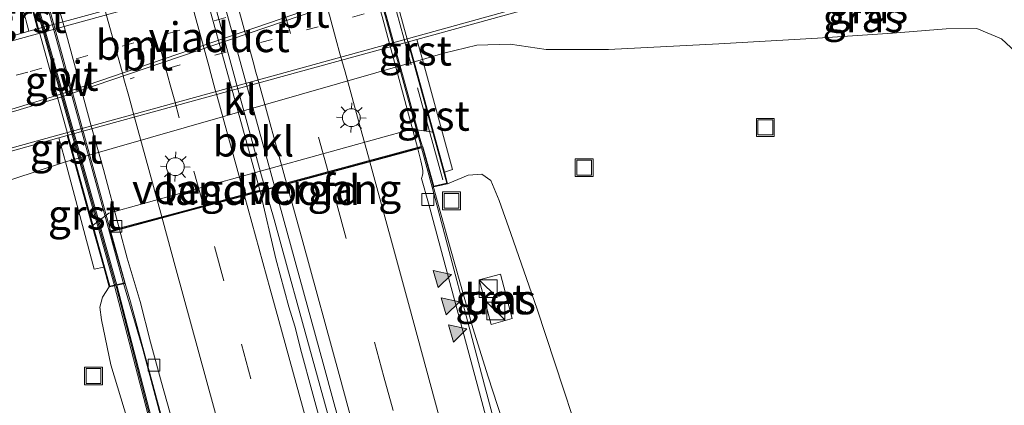
# Model space of a CAD drawing. Units: metres. Extents: x 180000 to 188548, y 556248 to 562500.
# Drawn here: x 185728 to 185810, y 562416 to 562448 of the extents above; entities that cross this region are included whole.
import ezdxf
from ezdxf.enums import TextEntityAlignment as Align

# ---------------------------------------------------------------- set-up
doc = ezdxf.new("R2010")
doc.units = ezdxf.units.M
for name, pattern in [('IE-TERREINAFSCHEIDING', [10, 8, -2]), ('VW-1-3_STREEP', [4, 1, -3]), ('VW-3-9_STREEP', [12, 3, -9])]:
    doc.linetypes.add(name, pattern=pattern)
doc.layers.get('0').update_dxf_attribs({"lineweight": 25})
for name, color, linetype, lineweight in [('B-ME-BV-GELEIDECONSTRUCTIE-GELEIDERAIL-L-B1', 213, 'BV-GELEIDERAIL', 18), ('B-ME-BV-GELEIDECONSTRUCTIE-GELEIDERAIL-L-B2', 213, 'BV-GELEIDERAIL', 18), ('B-ME-GW-KRUINLIJN-L-B1', 93, 'Continuous', 18), ('B-ME-GW-TEENLIJN-L-B1', 93, 'Continuous', 18), ('B-ME-IE-GRASLAND-GV-B6', 93, 'Continuous', 18), ('B-ME-IE-INRICHTINGSELEMENT-S-B1', 253, 'Continuous', 18), ('B-ME-IE-MEUBILAIR_WEGMEUBILAIR-LICHTMAST-S-B1', 8, 'Continuous', 18), ('B-ME-IE-TERREINAFSCHEIDING-RASTERHEKWERK-L-B2', 8, 'IE-TERREINAFSCHEIDING', 18), ('B-ME-KW-GELUIDSWERING-GV-B6', 8, 'Continuous', 18), ('B-ME-KW-GELUIDSWERING-GV-B7', 8, 'Continuous', 18), ('B-ME-KW-LANDHOOFD-GV-B6', 173, 'Continuous', 18), ('B-ME-KW-SCHERM-L-B1', 8, 'Continuous', 18), ('B-ME-KW-SCHERM-L-B2', 8, 'Continuous', 18), ('B-ME-KW-VIADUCT-GV-B7', 173, 'Continuous', 18), ('B-ME-KW-VOEGOVERGANG-L-B2', 8, 'Continuous', 18), ('B-ME-OB-BEKLEDING-GV-B6', 253, 'Continuous', 18), ('B-ME-VH-VERH_SOORT-BETON-OVERIG-GV-B6', 8, 'IE-TERREINAFSCHEIDING-NATUURLIJK-HOUTWAL', 18), ('B-ME-VH-VERH_SOORT-BITUMEN-GV-B6', 8, 'IE-TERREINAFSCHEIDING-NATUURLIJK-HOUTWAL', 18), ('B-ME-VH-VERH_SOORT-BITUMEN-GV-B7', 8, 'IE-TERREINAFSCHEIDING-NATUURLIJK-HOUTWAL', 18), ('B-ME-VH-VERH_SOORT-GV-B6', 8, 'Continuous', 18), ('B-ME-VH-VERH_SOORT-KLINKERS-GV-B6', 8, 'IE-TERREINAFSCHEIDING-NATUURLIJK-HOUTWAL', 18), ('B-ME-VV-KOLK-S-B1', 8, 'Continuous', 18), ('B-ME-VW-MARKERING-13STREEP-045-L-B1', 255, 'VW-1-3_STREEP', 18), ('B-ME-VW-MARKERING-39STREEP-015-L-B1', 255, 'VW-3-9_STREEP', 18), ('B-ME-VW-MARKERING-39STREEP-015-L-B2', 255, 'VW-3-9_STREEP', 18), ('B-ME-VW-MARKERING-STREEP-015-L-B1', 7, 'Continuous', 18), ('B-ME-VW-MARKERING-STREEP-015-L-B2', 7, 'Continuous', 18), ('B-ME-VW-MARKERING-VLAKMARK-S-B1', 7, 'Continuous', 18)]:
    doc.layers.add(name, color=color, linetype=linetype, lineweight=lineweight)
doc.styles.add('NLCS-ISO', font='NLCS-ISO.TTF')
doc.linetypes.add('BV-GELEIDERAIL', pattern='A,10,-3,[108,NLCS.SHX,S=1,R=0,X=0,Y=0],-3', length=16)
doc.linetypes.add('IE-TERREINAFSCHEIDING-NATUURLIJK-HOUTWAL', pattern='A,7,-1.5,[67,NLCS.SHX,S=0.75,R=45,X=0,Y=0],-1.5,7,-1.5,[70,NLCS.SHX,S=0.75,R=0,X=0,Y=0],-1.5', length=20)

# ---------------------------------------------------------------- blocks, each defined once
blk = doc.blocks.new('kast')
blk.add_line((-0.75, -0.75), (0.75, 0.75))
blk.add_lwpolyline([(-0.75, 0.75), (0.75, 0.75), (0.75, -0.75), (-0.75, -0.75)], close=True)
blk = doc.blocks.new('put')
for p, q in [((0.75, 0.75), (-0.75, 0.75)), ((-0.75, 0.75), (-0.75, -0.75)), ((0.75, -0.75), (0.75, 0.75)), ((-0.75, -0.75), (0.75, -0.75))]:
    blk.add_line(p, q)
blk.add_lwpolyline([(-0.625, 0.625), (0.625, 0.625), (0.625, -0.625), (-0.625, -0.625)], close=True)
blk = doc.blocks.new('kolk')
blk.add_lwpolyline([(-0.5, -0.5), (0.5, -0.5), (0.5, 0.5), (-0.5, 0.5)], close=True)
blk = doc.blocks.new('verfsymbol')
for color in [252, 253]:
    blk.add_hatch(color=color).paths.add_polyline_path([(0.75, -0.625), (0, 0.75), (-0.75, -0.625)])
blk.add_lwpolyline([(0.75, -0.625), (0, 0.75), (-0.75, -0.625)], close=True)
blk = doc.blocks.new('lantaarnpaal')
for p, q in [((-0.884, 0.884), (-0.53, 0.53)), ((0, 0.75), (0, 1.25)), ((0.53, 0.53), (0.884, 0.884)), ((-0.75, 0), (-1.25, 0)), ((0.75, 0), (1.25, 0)), ((-0.53, -0.53), (-0.884, -0.884)), ((0, -0.75), (0, -1.25)), ((0.53, -0.53), (0.884, -0.884))]:
    blk.add_line(p, q)
blk.add_circle((0, 0), 0.75)

msp = doc.modelspace()

# ---------------------------------------------------------------- linework, layer by layer
at = {"layer": 'B-ME-BV-GELEIDECONSTRUCTIE-GELEIDERAIL-L-B1'}
for points in [[(185761.379, 562437.2527, 6.6062), (185762.0416, 562434.8738, 6.6137), (185762.873, 562431.8196, 6.5986), (185763.7328, 562428.6985, 6.617), (185765.6014, 562422.0892, 6.5681), (185766.9054, 562417.9839, 6.5588), (185767.6854, 562415.5842, 6.5289), (185769.7053, 562409.3242, 6.5289), (185770.3754, 562407.184, 6.5089), (185775.6654, 562389.934, 6.4352), (185777.0954, 562385.0742, 6.3789), (185779.1254, 562377.9542, 6.3458), (185779.9752, 562374.946, 6.2579), (185781.4586, 562370.2975, 6.1512), (185781.9736, 562368.6544, 6.0006), (185783.3552, 562364.1024, 5.8271), (185783.9712, 562362.1674, 6.0778)], [(185748.2154, 562433.6841, 6.9155), (185748.9513, 562431.1669, 6.9636), (185750.0813, 562427.0969, 6.9136), (185751.1013, 562423.3469, 6.8936), (185753.6113, 562414.2269, 6.9036), (185761.4713, 562385.1469, 6.8036), (185762.6513, 562380.7469, 6.7636), (185763.5013, 562377.5869, 6.7536), (185764.0813, 562375.4669, 6.7636), (185767.9313, 562361.0269, 6.6736), (185768.7213, 562358.1469, 6.6736), (185776.1213, 562330.1769, 6.4736), (185777.5713, 562324.7169, 6.4236), (185779.1613, 562318.6669, 6.3936), (185780.4513, 562313.7469, 6.3236), (185785.4513, 562294.6469, 6.1336), (185788.6813, 562282.2369, 6.0036), (185790.2513, 562276.1569, 5.8936), (185791.6213, 562270.9169, 5.8736), (185796.5313, 562251.8669, 5.6336), (185798.4713, 562244.4471, 5.3236), (185799.6417, 562239.8181, 5.2924)], [(185776.5035, 562272.4219, 5.6575), (185775.2833, 562278.2183, 5.68), (185774.5033, 562281.6683, 5.71), (185772.2533, 562291.1783, 5.8), (185771.7833, 562293.0283, 5.85), (185770.8633, 562296.5383, 5.87), (185768.2833, 562306.4283, 6), (185765.5633, 562316.7683, 6.07), (185763.5333, 562324.4383, 6.16), (185762.9733, 562326.5683, 6.16), (185756.0333, 562352.6683, 6.35), (185751.7833, 562368.5583, 6.45), (185747.918, 562382.538, 6.521), (185745.856, 562390.282, 6.576), (185744.455, 562395.404, 6.587), (185743.306, 562399.592, 6.694), (185742.954, 562400.901, 6.796), (185742.598, 562402.175, 6.788), (185742.434, 562403.542, 6.779), (185741.731, 562406.133, 6.825), (185741.057, 562408.638, 7.031), (185737.951, 562420.299, 7.039), (185736.278, 562426.001, 7.057), (185735.1468, 562430.0976, 7.0643)]]:
    msp.add_polyline3d(points, dxfattribs=at)
at = {"layer": 'B-ME-BV-GELEIDECONSTRUCTIE-GELEIDERAIL-L-B2'}
for points in [[(185754.2324, 562463.1685, 6.6181), (185754.6478, 562461.6672, 6.6167), (185755.764, 562457.5226, 6.632), (185756.677, 562454.3412, 6.617), (185760.1648, 562441.6796, 6.6303), (185761.1744, 562437.9872, 6.6039), (185761.379, 562437.2527, 6.6062)], [(185741.1466, 562459.5842, 6.9502), (185742.0013, 562456.4869, 6.9136), (185747.8813, 562434.8271, 6.8936), (185748.2154, 562433.6841, 6.9155)], [(185728.0351, 562455.9932, 7.0684), (185731.478, 562443.384, 7.088), (185735.1468, 562430.0976, 7.0643)]]:
    msp.add_polyline3d(points, dxfattribs=at)
at = {"layer": 'B-ME-GW-KRUINLIJN-L-B1'}
for points in [[(185763.495, 562434.157, 5.837), (185765.218, 562434.89, 5.733), (185766.361, 562434.957, 5.528), (185767.104, 562434.434, 5.426), (185767.811, 562432.745, 5.359), (185768.781, 562429.991, 5.361), (185771.01, 562423.648, 5.459), (185776.173, 562407.959, 5.306), (185781.335, 562388.104, 5.187), (185786.287, 562368.887, 4.978), (185789.097, 562358.905, 5.07), (185793.602, 562340.891, 4.824), (185799.359, 562319.795, 4.709), (185804.326, 562299.554, 4.428)], [(185735.125, 562425.507, 5.795), (185734.564, 562424.641, 5.866), (185734.35, 562423.826, 5.91), (185734.469, 562422.75, 5.99), (185735.276, 562418.988, 6.169), (185738.708, 562407.649, 6.219), (185744.375, 562385.358, 6.136), (185749.932, 562364.382, 6.035), (185754.074, 562347.921, 5.989), (185758.958, 562329.773, 5.815), (185764.191, 562310.413, 5.56), (185765.663, 562304.452, 5.478), (185765.399, 562301.229, 5.15), (185765.694, 562298.041, 4.964), (185769.181, 562285.332, 4.652), (185773.215, 562271.713, 4.46), (185775.784, 562262.99, 4.386), (185778.482, 562255.748, 4.282), (185781.741, 562246.51, 4.27), (185785.076, 562236.44, 4.069)]]:
    msp.add_polyline3d(points, dxfattribs=at)
at = {"layer": 'B-ME-GW-TEENLIJN-L-B1'}
for points in [[(185761.374, 562444.562, 0.156), (185763.178, 562445.107, 0.175), (185765.95, 562445.761, 0.175), (185768.749, 562445.842, 0.169), (185771.745, 562445.405, 0.212), (185776.979, 562445.396, 0.325), (185786.224, 562445.893, 0.33), (185794.498, 562446.366, 0.43), (185800.771, 562446.775, 0.508), (185805.277, 562447.133, 0.424), (185807.857, 562447.166, 0.327), (185809.914, 562446.307, 0.286), (185812.305, 562444.093, 0.203)], [(185701.667, 562414.331, 0.342), (185702.629, 562418.553, 0.311), (185704.039, 562421.684, 0.226), (185705.739, 562424.005, 0.175), (185707.598, 562425.399, 0.169), (185710.258, 562427.293, 0.166), (185713.921, 562429.642, 0.154), (185716.303, 562430.651, 0.154), (185721.227, 562432.486, 0.175), (185726.966, 562434.516, 0.153), (185731.472, 562436.002, 0.128)]]:
    msp.add_polyline3d(points, dxfattribs=at)
at = {"layer": 'B-ME-IE-GRASLAND-GV-B6'}
for points in [[(185812.305, 562444.093, 0.203), (185809.914, 562446.307, 0.286), (185807.857, 562447.166, 0.327), (185805.277, 562447.133, 0.424), (185800.771, 562446.775, 0.508), (185794.498, 562446.366, 0.43), (185786.224, 562445.893, 0.33), (185776.979, 562445.396, 0.325), (185771.745, 562445.405, 0.212), (185768.749, 562445.842, 0.169), (185765.95, 562445.761, 0.175), (185763.178, 562445.107, 0.175), (185761.374, 562444.562, 0.156), (185760.902, 562446.253, 0.147), (185774.202, 562449.938, 0.192), (185791.782, 562454.813, 0.198), (185805.2236, 562458.5226, 0.2134), (185806.0099, 562458.7437, 0.2136), (185808.1965, 562459.4149, 0.2181), (185808.5401, 562459.4721, 0.2277), (185809.2749, 562459.5007, 0.23), (185809.9239, 562459.4721, 0.227), (185810.3821, 562459.3957, 0.2321)], [(185725.485, 562457.641, 5.354), (185727.854, 562448.952, 0.185), (185728.387, 562446.946, 0.169), (185715.345, 562443.201, 0.203)], [(185725.485, 562457.641, 5.354), (185727.854, 562448.952, 0.185), (185728.387, 562446.946, 0.169), (185715.345, 562443.201, 0.203)], [(185776.173, 562407.959, 5.306), (185771.01, 562423.648, 5.459), (185768.781, 562429.991, 5.361), (185767.811, 562432.745, 5.359), (185767.104, 562434.434, 5.426), (185766.361, 562434.957, 5.528), (185765.218, 562434.89, 5.733), (185763.495, 562434.157, 5.837), (185763.222, 562435.124, 5.805), (185763.905, 562435.352, 5.684), (185761.374, 562444.562, 0.156), (185763.178, 562445.107, 0.175), (185765.95, 562445.761, 0.175), (185768.749, 562445.842, 0.169), (185771.745, 562445.405, 0.212), (185776.979, 562445.396, 0.325), (185786.224, 562445.893, 0.33), (185794.498, 562446.366, 0.43), (185800.771, 562446.775, 0.508), (185805.277, 562447.133, 0.424), (185807.857, 562447.166, 0.327), (185809.914, 562446.307, 0.286), (185812.305, 562444.093, 0.203)], [(185713.583, 562433.135, 0.175), (185730.902, 562438.01, 0.051), (185731.472, 562436.002, 0.128)], [(185731.472, 562436.002, 0.128), (185726.966, 562434.516, 0.153), (185721.227, 562432.486, 0.175), (185716.303, 562430.651, 0.154), (185713.921, 562429.642, 0.154), (185710.258, 562427.293, 0.166), (185707.598, 562425.399, 0.169), (185705.739, 562424.005, 0.175), (185704.039, 562421.684, 0.226), (185702.629, 562418.553, 0.311), (185701.667, 562414.331, 0.342)], [(185701.667, 562414.331, 0.342), (185702.629, 562418.553, 0.311), (185704.039, 562421.684, 0.226), (185705.739, 562424.005, 0.175), (185707.598, 562425.399, 0.169), (185710.258, 562427.293, 0.166), (185713.921, 562429.642, 0.154), (185716.303, 562430.651, 0.154), (185721.227, 562432.486, 0.175), (185726.966, 562434.516, 0.153), (185731.472, 562436.002, 0.128), (185733.868, 562426.987, 5.227), (185734.666, 562427.173, 5.242), (185735.125, 562425.507, 5.795), (185734.564, 562424.641, 5.866), (185734.35, 562423.826, 5.91), (185734.469, 562422.75, 5.99), (185735.276, 562418.988, 6.169), (185738.708, 562407.649, 6.219)], [(185770.966, 562400.911, 5.746), (185766.598, 562417.279, 5.841), (185762.2055, 562433.8612, 5.8045), (185763.495, 562434.157, 5.837), (185765.218, 562434.89, 5.733), (185766.361, 562434.957, 5.528), (185767.104, 562434.434, 5.426), (185767.811, 562432.745, 5.359), (185768.781, 562429.991, 5.361), (185771.01, 562423.648, 5.459), (185776.173, 562407.959, 5.306)], [(185757.2151, 562398.1417, 6.0522), (185752.0983, 562416.8335, 6.1217), (185751.2375, 562420.0035, 6.1099), (185750.6769, 562422.2215, 6.06), (185750.1909, 562423.8381, 6.102), (185749.0981, 562427.8563, 6.1), (185747.792, 562433.5179, 6.1385), (185749.0138, 562433.8491, 6.133), (185753.1043, 562418.9113, 6.0671), (185753.8933, 562416.0361, 6.0716), (185754.6821, 562413.1609, 6.06)], [(185767.923, 562426.57, 5.576), (185766.131, 562426.102, 5.6), (185767.154, 562422.377, 5.631), (185768.905, 562422.869, 5.639), (185767.923, 562426.57, 5.576)], [(185738.708, 562407.649, 6.219), (185735.276, 562418.988, 6.169), (185734.469, 562422.75, 5.99), (185734.35, 562423.826, 5.91), (185734.564, 562424.641, 5.866), (185735.125, 562425.507, 5.795), (185735.579, 562425.61, 5.795), (185741.54, 562402.629, 6.227)], [(185741.733, 562402.679, 5.824), (185735.775, 562425.654, 5.795), (185736.4753, 562425.8079, 5.7647), (185736.918, 562424.257, 5.834), (185739.448, 562414.859, 5.871)]]:
    msp.add_polyline3d(points, dxfattribs=at)
at = {"layer": 'B-ME-IE-TERREINAFSCHEIDING-RASTERHEKWERK-L-B2'}
msp.add_line((185763.104, 562434.475, 5.989), (185754.356, 562466.186, 5.989), dxfattribs=at)
at = {"layer": 'B-ME-KW-GELUIDSWERING-GV-B6'}
msp.add_polyline3d([(185735.775, 562425.654, 5.795), (185741.733, 562402.679, 5.824), (185748.513, 562376.592, 5.827), (185756.22, 562346.831, 5.641), (185762.419, 562322.535, 5.545), (185767.444, 562302.699, 5.258), (185767.25, 562302.65, 5.258), (185762.226, 562322.486, 5.693), (185756.026, 562346.781, 5.934), (185748.319, 562376.541, 5.971), (185741.54, 562402.629, 6.227), (185735.579, 562425.61, 5.795), (185735.775, 562425.654, 5.795)], dxfattribs=at)
at = {"layer": 'B-ME-KW-GELUIDSWERING-GV-B7'}
msp.add_polyline3d([(185725.973, 562459.754, 5.974), (185726.168, 562459.789, 5.836), (185735.748, 562425.764, 5.795), (185735.551, 562425.718, 5.795), (185725.973, 562459.754, 5.974)], dxfattribs=at)
at = {"layer": 'B-ME-KW-LANDHOOFD-GV-B6'}
msp.add_polyline3d([(185735.125, 562425.507, 5.795), (185734.666, 562427.173, 5.242), (185733.71, 562430.632, 3.803), (185735.098, 562431.691, 3.448), (185760.502, 562438.745, 3.469), (185762.296, 562438.483, 3.707), (185763.222, 562435.124, 5.805), (185763.495, 562434.157, 5.837), (185762.2055, 562433.8612, 5.8045), (185761.2983, 562437.1793, 5.8489), (185760.988, 562437.0952, 6.0792), (185749.0138, 562433.8491, 6.133), (185747.792, 562433.5179, 6.1385), (185736.0011, 562430.3215, 5.8217), (185735.274, 562430.125, 5.811), (185736.4753, 562425.8079, 5.7647), (185735.775, 562425.654, 5.795), (185735.579, 562425.61, 5.795), (185735.125, 562425.507, 5.795)], dxfattribs=at)
at = {"layer": 'B-ME-KW-SCHERM-L-B1'}
msp.add_polyline3d([(185767.326, 562302.762, 7.513), (185762.322, 562322.511, 7.75), (185756.123, 562346.806, 7.75), (185748.416, 562376.566, 7.75), (185741.636, 562402.654, 7.795), (185735.699, 562425.578, 7.795)], dxfattribs=at)
at = {"layer": 'B-ME-KW-SCHERM-L-B2'}
msp.add_line((185735.637, 562425.791, 7.795), (185726.074, 562459.728, 8.107), dxfattribs=at)
at = {"layer": 'B-ME-KW-VIADUCT-GV-B7'}
msp.add_polyline3d([(185754.479, 562466.694, 5.908), (185763.425, 562434.194, 5.872), (185762.331, 562433.944, 5.837), (185761.428, 562437.266, 5.849), (185735.212, 562430.159, 5.821), (185736.447, 562425.856, 5.795), (185735.166, 562425.57, 5.797), (185725.685, 562459.765, 5.88), (185727.051, 562460.018, 5.757), (185728.112, 562456.017, 5.803), (185754.216, 562463.161, 5.872), (185753.395, 562466.324, 5.831), (185754.479, 562466.694, 5.908)], dxfattribs=at)
at = {"layer": 'B-ME-KW-VOEGOVERGANG-L-B2'}
msp.add_line((185735.212, 562430.159, 5.821), (185761.428, 562437.266, 5.849), dxfattribs=at)
at = {"layer": 'B-ME-OB-BEKLEDING-GV-B6'}
msp.add_polyline3d([(185762.296, 562438.483, 3.707), (185760.502, 562438.745, 3.469), (185735.098, 562431.691, 3.448), (185733.71, 562430.632, 3.803), (185732.167, 562436.197, 0.143), (185760.676, 562444.371, 0.126), (185762.296, 562438.483, 3.707)], dxfattribs=at)
at = {"layer": 'B-ME-VH-VERH_SOORT-BETON-OVERIG-GV-B6'}
msp.add_polyline3d([(185767.923, 562426.57, 5.576), (185768.905, 562422.869, 5.639), (185767.154, 562422.377, 5.631), (185766.131, 562426.102, 5.6), (185767.923, 562426.57, 5.576)], dxfattribs=at)
at = {"layer": 'B-ME-VH-VERH_SOORT-BITUMEN-GV-B6'}
for points in [[(185715.345, 562443.201, 0.203), (185728.387, 562446.946, 0.169), (185729.128, 562447.141, 0.165), (185757.763, 562454.96, 0.234), (185758.485, 562455.137, 0.202), (185769.128, 562458.082, 0.224), (185786.965, 562462.967, 0.216), (185801.599, 562467.043, 0.195), (185805.3275, 562468.2469, 0.193), (185807.0178, 562469.166, 0.193), (185807.6689, 562469.8364, 0.2412), (185807.8695, 562470.0581, 0.2336), (185809.1889, 562471.6353, 0.2544), (185810.3409, 562473.1791, 0.2991)], [(185715.345, 562443.201, 0.203), (185728.387, 562446.946, 0.169), (185729.128, 562447.141, 0.165), (185757.763, 562454.96, 0.234), (185758.485, 562455.137, 0.202), (185769.128, 562458.082, 0.224), (185786.965, 562462.967, 0.216), (185801.599, 562467.043, 0.195), (185805.3275, 562468.2469, 0.193), (185807.0178, 562469.166, 0.193), (185807.6689, 562469.8364, 0.2412), (185807.8695, 562470.0581, 0.2336), (185809.1889, 562471.6353, 0.2544), (185810.3409, 562473.1791, 0.2991)], [(185810.3821, 562459.3957, 0.2321), (185809.9239, 562459.4721, 0.227), (185809.2749, 562459.5007, 0.23), (185808.5401, 562459.4721, 0.2277), (185808.1965, 562459.4149, 0.2181), (185806.0099, 562458.7437, 0.2136), (185805.2236, 562458.5226, 0.2134), (185791.782, 562454.813, 0.198), (185774.202, 562449.938, 0.192), (185760.902, 562446.253, 0.147), (185760.213, 562446.051, 0.153), (185731.607, 562438.194, 0.051), (185730.902, 562438.01, 0.051), (185713.583, 562433.135, 0.175)], [(185810.3821, 562459.3957, 0.2321), (185809.9239, 562459.4721, 0.227), (185809.2749, 562459.5007, 0.23), (185808.5401, 562459.4721, 0.2277), (185808.1965, 562459.4149, 0.2181), (185806.0099, 562458.7437, 0.2136), (185805.2236, 562458.5226, 0.2134), (185791.782, 562454.813, 0.198), (185774.202, 562449.938, 0.192), (185760.902, 562446.253, 0.147), (185760.213, 562446.051, 0.153), (185731.607, 562438.194, 0.051), (185730.902, 562438.01, 0.051), (185713.583, 562433.135, 0.175)], [(185754.6821, 562413.1609, 6.06), (185753.8933, 562416.0361, 6.0716), (185753.1043, 562418.9113, 6.0671), (185749.0138, 562433.8491, 6.133), (185760.988, 562437.0952, 6.0792), (185761.2589, 562436.0865, 5.8743), (185761.3695, 562435.5785, 5.8683), (185761.4197, 562435.2723, 5.8698), (185761.4195, 562435.0281, 5.8495), (185761.3899, 562434.8745, 5.8533), (185761.3145, 562434.6087, 5.8634), (185761.8795, 562432.5417, 5.8159), (185767.1689, 562412.8909, 5.775)], [(185760.988, 562437.0952, 6.0792), (185761.2983, 562437.1793, 5.8489), (185762.2055, 562433.8612, 5.8045), (185766.598, 562417.279, 5.841), (185770.966, 562400.911, 5.746), (185774.603, 562386.597, 5.728), (185777.778, 562374.703, 5.61), (185778.2345, 562372.0641, 5.6262), (185774.1745, 562387.1891, 5.6919), (185770.6561, 562400.1227, 5.7262), (185769.9547, 562402.7647, 5.7456), (185769.2533, 562405.4067, 5.75), (185767.9245, 562410.3203, 5.7853), (185767.1689, 562412.8909, 5.775), (185761.8795, 562432.5417, 5.8159), (185761.3145, 562434.6087, 5.8634), (185761.3899, 562434.8745, 5.8533), (185761.4195, 562435.0281, 5.8495), (185761.4197, 562435.2723, 5.8698), (185761.3695, 562435.5785, 5.8683), (185761.2589, 562436.0865, 5.8743), (185760.988, 562437.0952, 6.0792)], [(185740.4641, 562414.1103, 5.7983), (185739.5019, 562417.4927, 5.8139), (185738.5999, 562420.8903, 5.8279), (185737.7125, 562424.2911, 5.8218), (185736.6429, 562427.9257, 5.8239), (185736.0011, 562430.3215, 5.8217), (185747.792, 562433.5179, 6.1385), (185749.0981, 562427.8563, 6.1), (185750.1909, 562423.8381, 6.102), (185750.6769, 562422.2215, 6.06), (185751.2375, 562420.0035, 6.1099), (185752.0983, 562416.8335, 6.1217), (185757.2151, 562398.1417, 6.0522)], [(185739.448, 562414.859, 5.871), (185736.918, 562424.257, 5.834), (185736.4753, 562425.8079, 5.7647), (185735.274, 562430.125, 5.811), (185736.0011, 562430.3215, 5.8217), (185736.6429, 562427.9257, 5.8239), (185737.7125, 562424.2911, 5.8218), (185738.5999, 562420.8903, 5.8279), (185739.5019, 562417.4927, 5.8139), (185740.4641, 562414.1103, 5.7983)]]:
    msp.add_polyline3d(points, dxfattribs=at)
at = {"layer": 'B-ME-VH-VERH_SOORT-BITUMEN-GV-B7'}
for points in [[(185748.9872, 562433.945, 6.1331), (185741.8866, 562459.735, 6.1095), (185753.8882, 562463.0197, 5.8437), (185753.9865, 562462.6685, 5.8468), (185754.9045, 562459.3907, 5.8283), (185758.0939, 562447.8731, 5.8415), (185760.9622, 562437.1915, 5.8712), (185748.9872, 562433.945, 6.1331)], [(185753.8882, 562463.0197, 5.8437), (185754.1687, 562463.0965, 5.8722), (185761.2719, 562437.2755, 5.8254), (185760.9622, 562437.1915, 5.8712), (185758.0939, 562447.8731, 5.8415), (185754.9045, 562459.3907, 5.8283), (185753.9865, 562462.6685, 5.8468), (185753.8882, 562463.0197, 5.8437)], [(185728.8734, 562456.1736, 5.8387), (185740.6239, 562459.3897, 6.1103), (185747.7657, 562433.6148, 6.1389), (185745.489, 562432.997, 6.09), (185742.16, 562432.095, 6.047), (185738.912, 562431.213, 5.982), (185735.9732, 562430.4256, 5.8216), (185734.6551, 562435.3457, 5.8171), (185733.5821, 562439.0985, 5.8349), (185731.5333, 562446.6241, 5.8387), (185730.6239, 562449.8721, 5.8218), (185728.8734, 562456.1736, 5.8387)], [(185728.8734, 562456.1736, 5.8387), (185730.6239, 562449.8721, 5.8218), (185731.5333, 562446.6241, 5.8387), (185733.5821, 562439.0985, 5.8349), (185734.6551, 562435.3457, 5.8171), (185735.9732, 562430.4256, 5.8216), (185735.245, 562430.22, 5.821), (185728.166, 562455.98, 5.803), (185728.8734, 562456.1736, 5.8387)]]:
    msp.add_polyline3d(points, dxfattribs=at)
at = {"layer": 'B-ME-VH-VERH_SOORT-GV-B6'}
for points in [[(185728.387, 562446.946, 0.169), (185727.854, 562448.952, 0.185), (185728.575, 562449.154, 0.163), (185729.128, 562447.141, 0.165), (185728.387, 562446.946, 0.169)], [(185761.374, 562444.562, 0.156), (185760.676, 562444.371, 0.126), (185760.213, 562446.051, 0.153), (185760.902, 562446.253, 0.147), (185761.374, 562444.562, 0.156)], [(185762.296, 562438.483, 3.707), (185760.676, 562444.371, 0.126), (185761.374, 562444.562, 0.156), (185763.905, 562435.352, 5.684), (185763.222, 562435.124, 5.805), (185762.296, 562438.483, 3.707)], [(185731.472, 562436.002, 0.128), (185730.902, 562438.01, 0.051), (185731.607, 562438.194, 0.051), (185732.167, 562436.197, 0.143), (185731.472, 562436.002, 0.128)], [(185731.472, 562436.002, 0.128), (185732.167, 562436.197, 0.143), (185733.71, 562430.632, 3.803), (185734.666, 562427.173, 5.242), (185733.868, 562426.987, 5.227), (185731.472, 562436.002, 0.128)]]:
    msp.add_polyline3d(points, dxfattribs=at)
at = {"layer": 'B-ME-VH-VERH_SOORT-KLINKERS-GV-B6'}
for points in [[(185729.128, 562447.141, 0.165), (185728.575, 562449.154, 0.163), (185757.195, 562457.017, 0.251), (185757.763, 562454.96, 0.234), (185729.128, 562447.141, 0.165)], [(185760.213, 562446.051, 0.153), (185760.676, 562444.371, 0.126), (185732.167, 562436.197, 0.143), (185731.607, 562438.194, 0.051), (185760.213, 562446.051, 0.153)]]:
    msp.add_polyline3d(points, dxfattribs=at)
at = {"layer": 'B-ME-VW-MARKERING-13STREEP-045-L-B1'}
for points in [[(185788.314, 562457.179, 0.303), (185764.208, 562450.515, 0.318), (185736.874, 562442.96, 0.324)], [(185764.186, 562453.381, 0.328), (185728.294, 562443.51, 0.293), (185709.042, 562438.213, 0.318)]]:
    msp.add_polyline3d(points, dxfattribs=at)
at = {"layer": 'B-ME-VW-MARKERING-39STREEP-015-L-B1'}
for points in [[(185804.8792, 562241.0331, 4.573), (185803.1175, 562247.8727, 4.6609), (185801.7305, 562253.2573, 4.7331), (185797.6005, 562269.2841, 4.9412), (185792.8545, 562287.6869, 5.158), (185788.3255, 562305.0121, 5.3254), (185783.8623, 562321.9731, 5.5079), (185783.1241, 562324.7697, 5.5142), (185779.4323, 562338.7521, 5.6213), (185775.7039, 562352.8171, 5.7202), (185774.9533, 562355.6409, 5.7586), (185770.4501, 562372.5847, 5.8469), (185766.6531, 562386.7381, 5.8955), (185762.0167, 562403.7823, 5.97), (185758.9257, 562415.1453, 6), (185758.1531, 562417.9861, 5.99), (185753.6325, 562434.5759, 6.06), (185753.499, 562435.065, 6.0604)], [(185794.3373, 562238.5877, 4.6058), (185790.9473, 562251.8739, 4.81), (185788.8869, 562259.9569, 4.9027), (185785.3605, 562273.6657, 5.0781), (185784.6275, 562276.4785, 5.1), (185782.4285, 562284.9169, 5.2077), (185780.9625, 562290.5425, 5.275), (185776.5217, 562307.5063, 5.44), (185771.9947, 562324.6445, 5.5886), (185766.9093, 562343.7989, 5.7318), (185764.7051, 562352.0775, 5.7941), (185763.2275, 562357.6195, 5.81), (185762.4887, 562360.3907, 5.8363), (185760.2723, 562368.7037, 5.87), (185759.5333, 562371.4749, 5.8964), (185757.4227, 562379.3221, 5.9254), (185756.7191, 562381.9377, 5.9489), (185752.4255, 562397.8673, 5.9982), (185746.9955, 562417.8233, 6.0466), (185744.7477, 562426.0195, 6.0407), (185743.0442, 562432.2308, 6.0495)]]:
    msp.add_polyline3d(points, dxfattribs=at)
at = {"layer": 'B-ME-VW-MARKERING-39STREEP-015-L-B2'}
for points in [[(185753.4728, 562435.1611, 6.0604), (185749.9671, 562448.0035, 6.0697), (185749.2055, 562450.7921, 6.0701), (185747.7413, 562456.0657, 6.06), (185746.3811, 562460.9651, 6.0624)], [(185743.0177, 562432.3274, 6.0496), (185741.0013, 562439.6799, 6.06), (185740.6151, 562441.0881, 6.0682), (185740.2389, 562442.4597, 6.0586), (185738.4009, 562449.1619, 6.06), (185738.0041, 562450.6083, 6.07), (185737.2545, 562453.3073, 6.0546), (185735.9224, 562458.1029, 6.0591)]]:
    msp.add_polyline3d(points, dxfattribs=at)
at = {"layer": 'B-ME-VW-MARKERING-STREEP-015-L-B1'}
for points in [[(185810.3907, 562470.7579, 0.2901), (185809.8149, 562470.1191, 0.28), (185809.1797, 562469.5393, 0.27), (185808.4909, 562469.0243, 0.2638), (185807.823, 562468.6203, 0.2624), (185799.653, 562466.159, 0.228), (185779.499, 562460.632, 0.207), (185759.498, 562455.094, 0.207), (185728.815, 562446.648, 0.152), (185706.169, 562440.41, 0.25), (185685.8479, 562434.9267, 0.3071), (185685.2059, 562434.9321, 0.3095), (185684.5697, 562435.0173, 0.3063), (185683.9491, 562435.1807, 0.31), (185683.3533, 562435.4201, 0.3188), (185682.7921, 562435.7315, 0.3167), (185682.2737, 562436.1101, 0.3154), (185681.5739, 562436.7549, 0.31), (185680.9311, 562437.4565, 0.31), (185680.3495, 562438.2097, 0.32), (185679.8337, 562439.0093, 0.3274), (185679.3871, 562439.8495, 0.33)], [(185810.3907, 562470.7579, 0.2901), (185809.8149, 562470.1191, 0.28), (185809.1797, 562469.5393, 0.27), (185808.4909, 562469.0243, 0.2638), (185807.823, 562468.6203, 0.2624), (185799.653, 562466.159, 0.228), (185779.499, 562460.632, 0.207), (185759.498, 562455.094, 0.207), (185728.815, 562446.648, 0.152), (185706.169, 562440.41, 0.25), (185685.8479, 562434.9267, 0.3071), (185685.2059, 562434.9321, 0.3095), (185684.5697, 562435.0173, 0.3063), (185683.9491, 562435.1807, 0.31), (185683.3533, 562435.4201, 0.3188), (185682.7921, 562435.7315, 0.3167), (185682.2737, 562436.1101, 0.3154), (185681.5739, 562436.7549, 0.31), (185680.9311, 562437.4565, 0.31), (185680.3495, 562438.2097, 0.32), (185679.8337, 562439.0093, 0.3274), (185679.3871, 562439.8495, 0.33)], [(185800.004, 562463.475, 0.313), (185772.432, 562455.779, 0.324), (185768.598, 562454.551, 0.326), (185759.362, 562451.355, 0.328), (185731.084, 562441.667, 0.327), (185727.257, 562440.491, 0.321), (185713.393, 562436.524, 0.327), (185696.946, 562432.041, 0.327)], [(185800.089, 562463.217, 0.316), (185773.057, 562455.688, 0.319), (185769.357, 562454.541, 0.319), (185759.682, 562451.176, 0.367), (185731.076, 562441.428, 0.312), (185727.297, 562440.256, 0.314), (185713.429, 562436.338, 0.32), (185697.083, 562431.776, 0.322)], [(185686.6061, 562415.2983, 0.29), (185686.4915, 562417.2829, 0.27), (185686.5823, 562419.3665, 0.26), (185686.7785, 562421.2421, 0.2632), (185687.1055, 562422.8777, 0.27), (185687.4543, 562424.1209, 0.2845), (185687.8251, 562424.9279, 0.29), (185688.1227, 562425.3961, 0.29), (185688.5339, 562425.8821, 0.2855), (185689.0699, 562426.3433, 0.28), (185689.6927, 562426.7173, 0.28), (185690.4279, 562427.0287, 0.2853), (185690.5906, 562427.0775, 0.2852), (185691.541, 562427.336, 0.318), (185703.587, 562430.69, 0.277), (185729.494, 562437.874, 0.194), (185761.026, 562446.566, 0.26), (185775.859, 562450.678, 0.245), (185797.649, 562456.701, 0.274), (185808.5448, 562459.7715, 0.24), (185810.0069, 562459.9305, 0.2462), (185810.9617, 562459.8501, 0.2447)], [(185756.9744, 562436.0072, 5.9689), (185760.2169, 562424.1241, 5.9387), (185765.7597, 562403.6925, 5.89), (185770.6845, 562385.5033, 5.82), (185772.8001, 562377.6049, 5.79), (185777.8127, 562358.9207, 5.6892), (185782.8445, 562339.9915, 5.5489), (185785.7241, 562329.1187, 5.4474), (185786.4439, 562326.4005, 5.4336), (185787.1639, 562323.6825, 5.4054), (185787.9095, 562320.8219, 5.3954), (185792.3825, 562303.6583, 5.22), (185797.6011, 562283.6343, 5.01), (185801.6783, 562267.9499, 4.827), (185803.7605, 562259.8897, 4.7336), (185805.2069, 562254.2257, 4.64), (185808.4011, 562241.8498, 4.4761)], [(185750.0147, 562434.1204, 6.1398), (185751.3495, 562429.2789, 6.13), (185754.3917, 562418.1677, 6.0754), (185758.1237, 562404.4597, 6.0579), (185762.4513, 562388.3475, 6), (185767.0365, 562371.3923, 5.9356), (185771.1613, 562355.9951, 5.8407), (185771.8317, 562353.4709, 5.84), (185777.2403, 562333.1071, 5.69), (185780.5465, 562320.4541, 5.5971), (185785.2763, 562302.4109, 5.4), (185789.4759, 562286.3005, 5.24), (185791.6357, 562278.0001, 5.1308), (185796.7455, 562258.3459, 4.9038), (185797.4867, 562255.4447, 4.8763), (185798.2277, 562252.5437, 4.8274), (185798.9689, 562249.6425, 4.7994), (185799.7101, 562246.7413, 4.7512), (185800.4511, 562243.8401, 4.7196), (185801.3729, 562240.2198, 4.6596)], [(185797.79, 562239.3887, 4.7022), (185797.6013, 562240.1185, 4.7134), (185793.2737, 562257.0057, 4.94), (185788.8977, 562273.9949, 5.1562), (185786.7097, 562282.4895, 5.2381), (185785.9925, 562285.2275, 5.2801), (185780.9713, 562304.3925, 5.4787), (185776.4267, 562321.8625, 5.6591), (185775.1381, 562326.7595, 5.6853), (185774.5133, 562329.1155, 5.72), (185769.3337, 562348.6097, 5.8465), (185764.8097, 562365.5499, 5.9422), (185762.6285, 562373.7067, 5.9933), (185757.1179, 562394.1515, 6.07), (185752.2503, 562412.1395, 6.1229), (185749.3443, 562422.6977, 6.1117), (185748.6179, 562425.3373, 6.1292), (185746.4636, 562433.1578, 6.1423)], [(185739.56, 562431.2863, 5.9629), (185740.7435, 562426.9587, 5.9546), (185745.1501, 562410.8207, 5.94), (185749.6849, 562394.1821, 5.9), (185754.0121, 562378.1085, 5.84), (185758.8699, 562360.0517, 5.7513), (185763.7695, 562341.6467, 5.647), (185766.6329, 562330.7995, 5.5579), (185767.3147, 562328.2121, 5.55), (185771.4047, 562312.6871, 5.41), (185775.7591, 562296.2593, 5.2425), (185779.6689, 562281.2189, 5.08), (185784.9869, 562260.6779, 4.84), (185785.6819, 562257.9663, 4.79), (185787.7671, 562249.8315, 4.6953), (185788.4621, 562247.1199, 4.649), (185789.1421, 562244.4629, 4.62), (185790.8526, 562237.7804, 4.518)]]:
    msp.add_polyline3d(points, dxfattribs=at)
at = {"layer": 'B-ME-VW-MARKERING-STREEP-015-L-B2'}
for points in [[(185749.8068, 562461.9027, 5.9802), (185752.6253, 562451.7237, 5.99), (185752.9261, 562450.6373, 5.9821), (185752.9715, 562450.4737, 5.9889), (185753.4025, 562448.9175, 5.9981), (185753.5815, 562448.2719, 5.9805), (185754.1259, 562446.3067, 5.99), (185754.4951, 562444.9743, 5.9887), (185754.8921, 562443.5411, 5.98), (185756.2029, 562438.8103, 5.9804), (185756.8597, 562436.4277, 5.97), (185756.9482, 562436.1033, 5.9692)], [(185742.8841, 562460.008, 6.1396), (185745.3713, 562451.0357, 6.15), (185745.6985, 562449.8369, 6.1586), (185745.8887, 562449.1407, 6.16), (185746.0539, 562448.5355, 6.1575), (185747.1873, 562444.3845, 6.1613), (185747.4287, 562443.5007, 6.1562), (185747.5579, 562443.0321, 6.1578), (185749.9883, 562434.2164, 6.14)], [(185746.437, 562433.2542, 6.1424), (185744.1437, 562441.5793, 6.1564), (185744.0175, 562442.0407, 6.1534), (185743.6449, 562443.4031, 6.1606), (185743.4687, 562444.0475, 6.156), (185739.3785, 562458.9737, 6.1495), (185739.3592, 562459.0435, 6.1496)], [(185732.4465, 562457.1516, 5.9717), (185736.2911, 562443.2175, 5.98), (185736.3611, 562442.9633, 5.9727), (185736.7649, 562441.4973, 5.9769), (185737.0835, 562440.3403, 5.97), (185737.1451, 562440.1167, 5.98), (185739.5339, 562431.3819, 5.9631)]]:
    msp.add_polyline3d(points, dxfattribs=at)

# ---------------------------------------------------------------- block references
at = {"layer": 'B-ME-IE-INRICHTINGSELEMENT-S-B1', "rotation": 90}
for name, p in [('put', (185790.126, 562438.881, 2.486)), ('put', (185774.94, 562435.508, 4.146)), ('put', (185763.819, 562432.728, 5.685)), ('kast', (185766.898, 562425.367, 7.278)), ('kast', (185767.526, 562423.492, 6.605)), ('put', (185733.8124, 562418.047, 6.0357))]:
    msp.add_blockref(name, p, dxfattribs=at)
at = {"layer": 'B-ME-IE-MEUBILAIR_WEGMEUBILAIR-LICHTMAST-S-B1', "rotation": 178.4}
for p in [(185755.4253, 562439.6926, 4.834), (185740.668, 562435.589, 4.834)]:
    msp.add_blockref('lantaarnpaal', p, dxfattribs=at)
at = {"layer": 'B-ME-VV-KOLK-S-B1', "rotation": 90}
for p in [(185761.8412, 562432.8473, 5.8372), (185735.6916, 562430.5903, 5.81), (185738.8806, 562418.9562, 5.7887)]:
    msp.add_blockref('kolk', p, dxfattribs=at)
at = {"layer": 'B-ME-VW-MARKERING-VLAKMARK-S-B1', "rotation": 286.2}
for p in [(185763.0965, 562426.348, 5.8575), (185763.7628, 562424.0613, 5.8495), (185764.382, 562421.786, 5.8235)]:
    msp.add_blockref('verfsymbol', p, dxfattribs=at)

# ---------------------------------------------------------------- texts
at = {"layer": 'B-ME-IE-GRASLAND-GV-B6', "ltscale": 0.2, "style": 'NLCS-ISO'}
for p in [(185798.7195, 562448.8605), (185798.3095, 562448.107), (185767.518, 562424.4735)]:
    msp.add_text('gras', height=2.5, dxfattribs=at).set_placement(p, align=Align.MIDDLE_CENTER)
at = {"layer": 'B-ME-KW-GELUIDSWERING-GV-B7', "ltscale": 0.2, "style": 'NLCS-ISO'}
msp.add_text('glw', height=2.5, dxfattribs=at).set_placement((185730.8603, 562442.7552), align=Align.MIDDLE_CENTER)
at = {"layer": 'B-ME-KW-LANDHOOFD-GV-B6', "ltscale": 0.2, "style": 'NLCS-ISO'}
msp.add_text('landhoofd', height=2.5, dxfattribs=at).set_placement((185747.9144, 562433.6338), align=Align.MIDDLE_CENTER)
at = {"layer": 'B-ME-KW-SCHERM-L-B2', "ltscale": 0.2, "style": 'NLCS-ISO'}
msp.add_text('glw', height=2.5, dxfattribs=at).set_placement((185730.8555, 562442.7595), align=Align.MIDDLE_CENTER)
at = {"layer": 'B-ME-KW-VIADUCT-GV-B7', "ltscale": 0.2, "style": 'NLCS-ISO'}
msp.add_text('viaduct', height=2.5, dxfattribs=at).set_placement((185744.3429, 562446.4383), align=Align.MIDDLE_CENTER)
at = {"layer": 'B-ME-KW-VOEGOVERGANG-L-B2', "ltscale": 0.2, "style": 'NLCS-ISO'}
msp.add_text('voegovergang', height=2.5, dxfattribs=at).set_placement((185748.32, 562433.7125), align=Align.MIDDLE_CENTER)
at = {"layer": 'B-ME-OB-BEKLEDING-GV-B6', "ltscale": 0.2, "style": 'NLCS-ISO'}
msp.add_text('bekl', height=2.5, dxfattribs=at).set_placement((185747.2142, 562437.6923), align=Align.MIDDLE_CENTER)
at = {"layer": 'B-ME-VH-VERH_SOORT-BETON-OVERIG-GV-B6', "ltscale": 0.2, "style": 'NLCS-ISO'}
msp.add_text('bet', height=2.5, dxfattribs=at).set_placement((185767.5241, 562424.4842), align=Align.MIDDLE_CENTER)
at = {"layer": 'B-ME-VH-VERH_SOORT-BITUMEN-GV-B7', "ltscale": 0.2, "style": 'NLCS-ISO'}
for p in [(185751.4416, 562448.482), (185738.3181, 562444.8969), (185732.0725, 562443.1961)]:
    msp.add_text('bit', height=2.5, dxfattribs=at).set_placement(p, align=Align.MIDDLE_CENTER)
at = {"layer": 'B-ME-VH-VERH_SOORT-GV-B6', "ltscale": 0.2, "style": 'NLCS-ISO'}
for p in [(185728.4876, 562448.0454), (185760.7924, 562445.3085), (185762.2931, 562439.8528), (185731.5358, 562437.1017), (185733.0502, 562431.5683)]:
    msp.add_text('grst', height=2.5, dxfattribs=at).set_placement(p, align=Align.MIDDLE_CENTER)
at = {"layer": 'B-ME-VH-VERH_SOORT-KLINKERS-GV-B6', "ltscale": 0.2, "style": 'NLCS-ISO'}
msp.add_text('kl', height=2.5, dxfattribs=at).set_placement((185746.0908, 562441.1823), align=Align.MIDDLE_CENTER)
at = {"layer": 'B-ME-VW-MARKERING-13STREEP-045-L-B1', "ltscale": 0.2, "style": 'NLCS-ISO'}
msp.add_text('bm', height=2.5, dxfattribs=at).set_placement((185736.6138, 562445.7977), align=Align.MIDDLE_CENTER)

doc.saveas('drawing.dxf')
